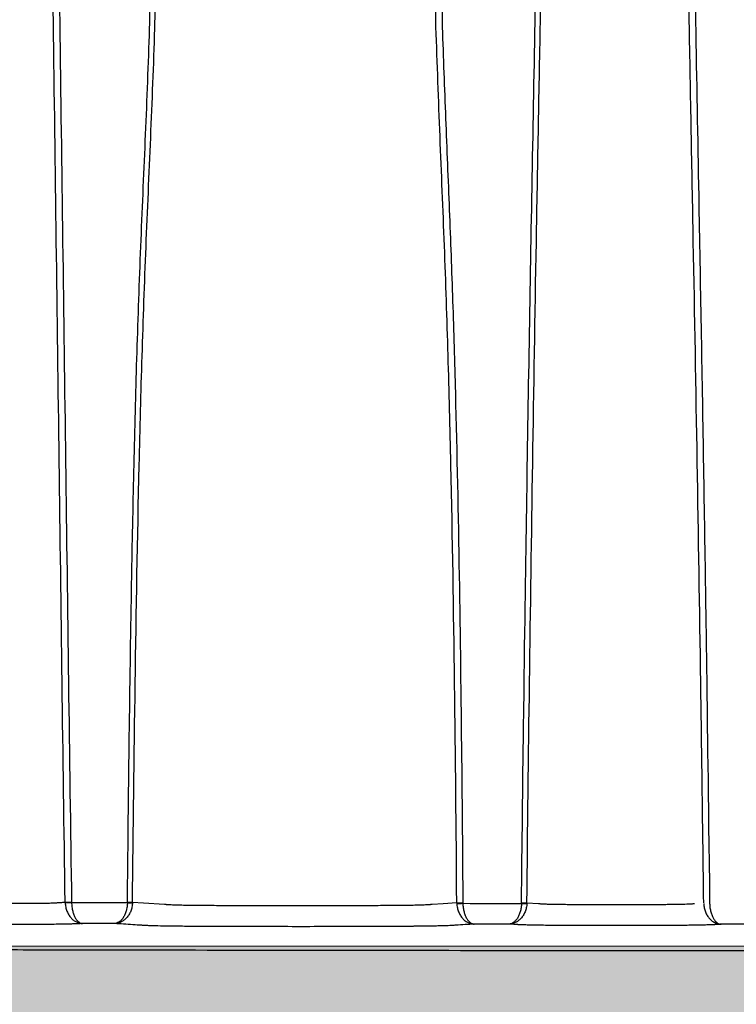
# Model space of a CAD drawing. Units: inches. Extents: x -109 to 811, y -536 to 36.
# Drawn here: x -8 to -2, y -28 to -18 of the extents above; entities that cross this region are included whole.
import ezdxf

# ---------------------------------------------------------------- set-up
doc = ezdxf.new("R2010")
doc.units = ezdxf.units.IN
doc.header["$MEASUREMENT"] = 0
doc.layers.add('0-BEDDING', color=7, linetype='Continuous', lineweight=5)
doc.layers.add('0-EARTH', color=36, linetype='Continuous')

msp = doc.modelspace()

# ---------------------------------------------------------------- hatches: boundary and pattern name
at = {"layer": '0-BEDDING'}
h = msp.add_hatch(dxfattribs=at)
h.set_pattern_fill('GRAVEL', color=256, scale=4)
h.set_pattern_definition([(228.01279, (482.3748, 82.56076), (-32, -36), [0.538144, -53.276352]), (184.96974, (482.0148, 82.16076), (48, 4), [0.923472, -91.4237]), (132.510447, (481.0948, 82.08076), (40, -44), [0.651152, -64.46413]), (267.27369, (479.5348, 81.08076), (4, 80), [0.840952, -83.254232]), (292.833654, (479.4948, 80.24076), (-20, 48), [0.82462, -81.637493]), (357.27369, (479.8148, 79.48076), (-80, 4), [0.840952, -83.254232]), (37.69424, (480.6548, 79.44076), (-52, -40), [1.112116, -110.099394]), (72.255328, (481.5348, 80.12076), (28, 88), [1.049952, -103.945286]), (121.429566, (481.8548, 81.12076), (-32, 52), [0.8438, -83.536292]), (175.23636, (481.4148, 81.84076), (44, -4), [0.963328, -47.20305]), (222.397438, (480.4548, 81.92076), (-48, -44), [1.245792, -123.3335]), (138.814075, (483.4948, 81.04076), (-28, 24), [0.425204, -42.09538]), (171.469234, (483.1748, 81.32076), (52, -8), [0.808948, -80.086046]), (225, (482.3748, 81.4408), (-4e-16, -4), [0.565684, -5.09117]), (203.19859, (482.0948, 81.92076), (20, 8), [0.304632, -30.15846]), (291.80141, (481.8148, 81.80076), (-4, 12), [0.430812, -21.109847]), (30.96376, (481.9748, 81.40076), (12, 8), [0.699716, -22.624092]), (161.56505, (482.5748, 81.7608), (8, -4), [0.505964, -12.143147]), (16.38954, (479.4948, 81.80076), (40, 12), [0.7088, -70.17138]), (70.346176, (480.1748, 82.00076), (-16, -44), [0.594644, -58.86963]), (293.19859, (482.5748, 82.56076), (-8, 20), [0.60926, -29.853832]), (343.61046, (482.8148, 82.00076), (-40, 12), [0.7088, -70.17138]), (339.443955, (479.4948, 79.32076), (-20, 8), [0.68352, -33.492495]), (294.77514, (480.1348, 79.08076), (-20, 44), [0.572712, -56.698572]), (66.80141, (482.6148, 78.56076), (8, 20), [0.60926, -29.853832]), (17.354025, (482.8548, 79.12076), (-52, -16), [0.670524, -66.381694]), (69.443955, (480.6548, 78.56076), (-8, -20), [0.34176, -33.834255]), (101.30993, (482.3748, 78.5608), (-4, 16), [0.20396, -20.192118]), (165.96376, (482.3348, 78.7608), (12, -4), [0.82462, -15.667803]), (186.009006, (481.5348, 78.96076), (40, 4), [0.7642, -75.655693]), (303.69007, (481.9748, 81.0408), (-4, 8), [0.576888, -13.845317]), (353.157227, (482.2948, 80.56076), (68, -8), [1.007176, -99.71025]), (60.945396, (483.2948, 80.44076), (-16, -28), [0.411824, -40.770697]), (90, (483.495, 80.8008), (-4, 4), [0.24, -3.76]), (120.256437, (481.4548, 79.08076), (16, -28), [0.555696, -55.01408]), (48.01279, (481.1748, 79.56076), (32, 36), [1.076288, -52.738208]), (0, (481.895, 80.3608), (4, 4), [1.04, -2.96]), (325.304846, (482.9348, 80.36076), (40, -28), [0.632456, -62.613097]), (254.0546, (483.4548, 80.00076), (-4, -16), [0.582408, -28.538032]), (207.645975, (483.2948, 79.44076), (-76, -40), [0.94826, -93.877897]), (175.42608, (482.4548, 79.00076), (-52, 4), [1.003196, -99.316294])])
edge = h.paths.add_edge_path()
edge.add_spline(control_points=[(28.2991, -33.0401), (28.135, -31.0401), (27.8269, -29.0401), (27.412, -27.0401)], knot_values=[72.291985, 72.291985, 72.291985, 72.291985, 78.463718, 78.463718, 78.463718, 78.463718], degree=3, periodic=0)
edge.add_line((27.412, -27.0401), (-94.5, -27.0401))
edge.add_line((-94.5, -27.0401), (-94.5, -33.0401))
edge.add_line((-94.5, -33.0401), (28.2991, -33.0401))
at = {"layer": '0-EARTH'}
h = msp.add_hatch(dxfattribs=at)
h.set_pattern_fill('EARTH', color=256, scale=10, angle=45)
h.set_pattern_definition([(45, (1041.5923, 78.5608), (2e-16, 3.535534), [2.5, -2.5]), (45, (1040.9294, 79.2237), (2e-16, 3.535534), [2.5, -2.5]), (45, (1040.2665, 79.8866), (2e-16, 3.535534), [2.5, -2.5]), (135, (1040.2665, 80.3285), (-3.535534, 4e-16), [2.5, -2.5]), (135, (1040.9294, 80.9914), (-3.535534, 4e-16), [2.5, -2.5]), (135, (1041.5923, 81.6544), (-3.535534, 4e-16), [2.5, -2.5])])
edge = h.paths.add_edge_path()
edge.add_line((-94.5, 8.685), (-94.5, 26.685))
edge.add_line((-94.5, 26.685), (-106.9744, 26.685))
edge.add_spline(control_points=[(-106.9744, 26.685), (-102.5774, 21.2851), (-95.3548, 11.166), (-106.8087, -6.7472), (-95.7915, -19.8186), (-104.2966, -37.6244), (-88.1618, -35.861), (-76.1619, -42.8359), (-50.7735, -36.4909), (-21.338, -45.0766), (7.034, -35.1865), (23.1842, -37.9224), (28.3526, -38.7096)], knot_values=[2.470359, 2.470359, 2.470359, 2.470359, 21.259616, 37.30058, 55.070975, 67.792447, 75.969532, 92.359248, 110.641, 149.380786, 181.689656, 197.157969, 197.157969, 197.157969, 197.157969], degree=3, periodic=0)
edge.add_spline(control_points=[(28.3526, -38.7096), (28.4055, -37.8866), (28.4691, -35.9967), (28.3866, -34.1069), (28.2991, -33.0401)], knot_values=[78.463718, 78.463718, 78.463718, 78.463718, 81.003519, 84.295515, 84.295515, 84.295515, 84.295515], degree=3, periodic=0)
edge.add_line((28.2991, -33.0401), (-94.5, -33.0401))
edge.add_line((-94.5, -33.0401), (-94.5, 8.685))

# ---------------------------------------------------------------- linework, layer by layer
at = {"color": 7, "linetype": 'Continuous', "lineweight": 25}
for p, q in [((-7.4484, -26.6317), (-7.3453, -26.6382)), ((-7.3453, -26.6382), (-7.1501, -26.6507)), ((-7.1501, -26.6507), (-7.1501, -26.6507)), ((-4.6669, -26.6507), (-4.5637, -26.6441)), ((-4.6669, -26.6507), (-4.6669, -26.6507)), ((-4.5637, -26.6441), (-4.4371, -26.636)), ((-3.7858, -26.6372), (-3.6781, -26.6439))]:
    msp.add_line(p, q, dxfattribs=at)
for centre, radius, start, end in [((-8.0397, -25.7692), 0.863, 267.73524, 271.68567), ((-8.0536, -25.8309), 0.8046, 268.56293, 272.79825), ((-7.4602, -25.8346), 0.8021, 267.45577, 270.83171), ((-7.482, -25.9101), 0.7223, 268.90959, 272.66188), ((-4.3959, -26.0152), 0.6222, 266.19987, 271.4015), ((-4.4161, -26.0535), 0.5898, 267.98078, 273.46088), ((-3.8028, -26.065), 0.579, 266.70867, 271.6657), ((-3.8227, -26.0865), 0.552, 268.62308, 273.83055)]:
    msp.add_arc(centre, radius, start, end, dxfattribs=at)
for points, knots in [([(-3.6604, -18.459), (-3.6559, -17.8702), (-3.6508, -17.2815), (-3.6399, -16.1043), (-3.6342, -15.5159), (-3.6226, -14.3396), (-3.6168, -13.7516), (-3.6053, -12.5767), (-3.5998, -11.9897), (-3.5893, -10.8173), (-3.5845, -10.2317), (-3.5781, -9.3546), (-3.5761, -9.0626), (-3.5725, -8.4795), (-3.5709, -8.1885), (-3.5668, -7.3169), (-3.5649, -6.738), (-3.564, -5.8742), (-3.5641, -5.587), (-3.5648, -5.1576), (-3.5651, -5.0146), (-3.566, -4.7297), (-3.5665, -4.5879), (-3.5672, -4.4466)], [0, 0, 0, 0, 0.125, 0.125, 0.25, 0.25, 0.375, 0.375, 0.5, 0.5, 0.625, 0.625, 0.6875, 0.6875, 0.75, 0.75, 0.875, 0.875, 0.9375, 0.9375, 0.96875, 0.96875, 1, 1, 1, 1]), ([(-2.2781, -18.4516), (-2.2827, -17.8621), (-2.2876, -17.2729), (-2.2974, -16.0949), (-2.3023, -15.5061), (-2.3122, -14.3291), (-2.3171, -13.7407), (-2.3266, -12.5653), (-2.3312, -11.9782), (-2.3397, -10.8053), (-2.3437, -10.2196), (-2.349, -9.3423), (-2.3507, -9.0502), (-2.3537, -8.4668), (-2.3551, -8.1756), (-2.3587, -7.3034), (-2.3604, -6.7239), (-2.3617, -5.8587), (-2.3619, -5.571), (-2.3617, -5.1406), (-2.3616, -4.9973), (-2.3613, -4.7116), (-2.361, -4.5692), (-2.3607, -4.4273)], [0, 0, 0, 0, 0.125, 0.125, 0.25, 0.25, 0.375, 0.375, 0.5, 0.5, 0.625, 0.625, 0.6875, 0.6875, 0.75, 0.75, 0.875, 0.875, 0.9375, 0.9375, 0.96875, 0.96875, 1, 1, 1, 1]), ([(-2.3036, -4.4385), (-2.3044, -4.7229), (-2.3048, -5.0088), (-2.3052, -5.5822), (-2.305, -5.8697), (-2.3039, -6.7342), (-2.3021, -7.3133), (-2.2985, -8.1848), (-2.2971, -8.4758), (-2.294, -9.0586), (-2.2923, -9.3506), (-2.2869, -10.2272), (-2.2828, -10.8124), (-2.274, -11.9844), (-2.2693, -12.571), (-2.2596, -13.7455), (-2.2545, -14.3334), (-2.2445, -15.5094), (-2.2394, -16.0978), (-2.2295, -17.2749), (-2.2247, -17.8636), (-2.2201, -18.4526)], [0, 0, 0, 0, 0.0625, 0.0625, 0.125, 0.125, 0.25, 0.25, 0.3125, 0.3125, 0.375, 0.375, 0.5, 0.5, 0.625, 0.625, 0.75, 0.75, 0.875, 0.875, 1, 1, 1, 1]), ([(-4.63, -18.5048), (-4.6332, -18.2204), (-4.6364, -17.9359), (-4.6435, -17.3671), (-4.6474, -17.0827), (-4.6606, -16.2297), (-4.6712, -15.6611), (-4.6938, -14.5244), (-4.7059, -13.9563), (-4.7306, -12.8208), (-4.7432, -12.2534), (-4.768, -11.1198), (-4.7802, -10.5537), (-4.7977, -9.7058), (-4.8034, -9.4235), (-4.8143, -8.8598), (-4.8195, -8.5784), (-4.8345, -7.7359), (-4.8434, -7.1764), (-4.8542, -6.3416), (-4.8575, -6.0641), (-4.8629, -5.5109), (-4.8651, -5.2352), (-4.8668, -4.9605)], [0, 0, 0, 0, 0.0625, 0.0625, 0.125, 0.125, 0.25, 0.25, 0.375, 0.375, 0.5, 0.5, 0.625, 0.625, 0.6875, 0.6875, 0.75, 0.75, 0.875, 0.875, 0.9375, 0.9375, 1, 1, 1, 1]), ([(-7.2892, -18.521), (-7.2863, -18.2379), (-7.2834, -17.9548), (-7.2768, -17.3887), (-7.2731, -17.1057), (-7.2606, -16.2567), (-7.2504, -15.6909), (-7.2284, -14.5596), (-7.2164, -13.9942), (-7.1921, -12.8643), (-7.1797, -12.2998), (-7.1552, -11.172), (-7.1432, -10.6086), (-7.1261, -9.7649), (-7.1205, -9.4838), (-7.1099, -8.9227), (-7.1048, -8.6427), (-7.0905, -7.8042), (-7.082, -7.2475), (-7.0721, -6.417), (-7.0693, -6.1409), (-7.0647, -5.5907), (-7.063, -5.3166), (-7.062, -5.0436)], [0, 0, 0, 0, 0.0625, 0.0625, 0.125, 0.125, 0.25, 0.25, 0.375, 0.375, 0.5, 0.5, 0.625, 0.625, 0.6875, 0.6875, 0.75, 0.75, 0.875, 0.875, 0.9375, 0.9375, 1, 1, 1, 1]), ([(-7.2404, -18.52), (-7.2376, -18.2366), (-7.2347, -17.9533), (-7.2282, -17.3867), (-7.2246, -17.1034), (-7.2124, -16.2537), (-7.2024, -15.6874), (-7.1807, -14.5552), (-7.169, -13.9893), (-7.1451, -12.8584), (-7.1329, -12.2934), (-7.1089, -11.1646), (-7.097, -10.6008), (-7.0801, -9.7563), (-7.0746, -9.475), (-7.0641, -8.9135), (-7.0591, -8.6332), (-7.0448, -7.7942), (-7.0364, -7.2371), (-7.0264, -6.4062), (-7.0235, -6.1301), (-7.0188, -5.5797), (-7.017, -5.3055), (-7.0159, -5.0324)], [0, 0, 0, 0, 0.0625, 0.0625, 0.125, 0.125, 0.25, 0.25, 0.375, 0.375, 0.5, 0.5, 0.625, 0.625, 0.6875, 0.6875, 0.75, 0.75, 0.875, 0.875, 0.9375, 0.9375, 1, 1, 1, 1]), ([(-3.7091, -18.4602), (-3.7004, -17.3451), (-3.6899, -16.2305), (-3.6738, -14.5597), (-3.6683, -14.0029), (-3.6577, -12.8902), (-3.6524, -12.3343), (-3.6426, -11.2237), (-3.6379, -10.6689), (-3.6316, -9.8379), (-3.6296, -9.561), (-3.6258, -9.008), (-3.6241, -8.7318), (-3.6195, -7.9048), (-3.6171, -7.3552), (-3.6149, -6.5343), (-3.6144, -6.2613), (-3.614, -5.7166), (-3.6141, -5.445), (-3.6145, -5.1743)], [0, 0, 0, 0, 0.25, 0.25, 0.375, 0.375, 0.5, 0.5, 0.625, 0.625, 0.6875, 0.6875, 0.75, 0.75, 0.875, 0.875, 0.9375, 0.9375, 1, 1, 1, 1]), ([(-8.1835, -18.4526), (-8.189, -17.4478), (-8.1955, -16.4434), (-8.2098, -14.4362), (-8.2175, -13.4332), (-8.2289, -11.9315), (-8.2327, -11.4314), (-8.2401, -10.4323), (-8.2438, -9.9332), (-8.2508, -8.9374), (-8.2542, -8.4407), (-8.2604, -7.4503), (-8.2634, -6.9566), (-8.266, -6.4651)], [0, 0, 0, 0, 0.25, 0.25, 0.5, 0.5, 0.625, 0.625, 0.75, 0.75, 0.875, 0.875, 1, 1, 1, 1]), ([(-8.2044, -6.4738), (-8.2018, -6.965), (-8.1988, -7.4586), (-8.1941, -8.2015), (-8.1925, -8.4496), (-8.1891, -8.9463), (-8.1874, -9.1949), (-8.1823, -9.9412), (-8.1787, -10.4396), (-8.1715, -11.4377), (-8.1678, -11.9374), (-8.1605, -12.9379), (-8.1568, -13.4387), (-8.1496, -14.4408), (-8.1461, -14.9421), (-8.136, -16.4465), (-8.1299, -17.4502), (-8.1246, -18.4543)], [0, 0, 0, 0, 0.125, 0.125, 0.1875, 0.1875, 0.25, 0.25, 0.375, 0.375, 0.5, 0.5, 0.625, 0.625, 0.75, 0.75, 1, 1, 1, 1]), ([(-4.7393, -9.7321), (-4.7246, -10.4597), (-4.7086, -11.1888), (-4.6764, -12.6492), (-4.66, -13.3803), (-4.6288, -14.8435), (-4.6139, -15.5756), (-4.5951, -16.674), (-4.5895, -17.0403), (-4.5798, -17.7728), (-4.5757, -18.1392), (-4.5717, -18.5055)], [0, 0, 0, 0, 0.25, 0.25, 0.5, 0.5, 0.75, 0.75, 0.875, 0.875, 1, 1, 1, 1]), ([(-8.0738, -26.6316), (-8.084, -25.9497), (-8.0931, -25.2679), (-8.1111, -23.9043), (-8.12, -23.2226), (-8.1378, -21.8593), (-8.1468, -21.1777), (-8.1649, -19.8149), (-8.1741, -19.1336), (-8.1835, -18.4526)], [0, 0, 0, 0, 0.25, 0.25, 0.5, 0.5, 0.75, 0.75, 1, 1, 1, 1]), ([(-8.1246, -18.4543), (-8.1153, -19.1353), (-8.1062, -19.8164), (-8.0881, -21.179), (-8.0791, -21.8605), (-8.0611, -23.2235), (-8.0521, -23.9051), (-8.0339, -25.2684), (-8.0246, -25.9502), (-8.0143, -26.6319)], [0, 0, 0, 0, 0.25, 0.25, 0.5, 0.5, 0.75, 0.75, 1, 1, 1, 1]), ([(-3.8169, -25.0123), (-3.8046, -24.0952), (-3.7971, -23.5828), (-3.7814, -22.5581), (-3.7732, -22.0458), (-3.756, -21.0212), (-3.7471, -20.5089), (-3.7286, -19.4845), (-3.719, -18.9723), (-3.7091, -18.4602)], [0, 0, 0, 0, 0.25, 0.25, 0.5, 0.5, 0.75, 0.75, 1, 1, 1, 1]), ([(-3.7858, -26.6372), (-3.7787, -25.9557), (-3.7704, -25.2741), (-3.7522, -23.9109), (-3.7422, -23.2293), (-3.721, -21.8661), (-3.7097, -21.1846), (-3.6919, -20.1624), (-3.6858, -19.8217), (-3.6733, -19.1403), (-3.6669, -18.7997), (-3.6604, -18.459)], [0, 0, 0, 0, 0.25, 0.25, 0.5, 0.5, 0.75, 0.75, 0.875, 0.875, 1, 1, 1, 1]), ([(-2.1441, -26.6386), (-2.148, -26.2974), (-2.1524, -25.9563), (-2.1615, -25.274), (-2.1663, -24.9328), (-2.1813, -23.9093), (-2.1921, -23.227), (-2.2151, -21.8623), (-2.2275, -21.18), (-2.2465, -20.1567), (-2.2529, -19.8156), (-2.2655, -19.1335), (-2.2718, -18.7925), (-2.2781, -18.4516)], [0, 0, 0, 0, 0.125, 0.125, 0.25, 0.25, 0.5, 0.5, 0.75, 0.75, 0.875, 0.875, 1, 1, 1, 1]), ([(-7.4484, -26.6317), (-7.4413, -25.9553), (-7.4333, -25.2789), (-7.4135, -23.9263), (-7.4019, -23.2501), (-7.3783, -22.236), (-7.3694, -21.898), (-7.3484, -21.2221), (-7.3363, -20.8842), (-7.309, -20.2086), (-7.2939, -19.8709), (-7.2725, -19.3643), (-7.2655, -19.1954), (-7.2525, -18.8577), (-7.2464, -18.6888), (-7.2404, -18.52)], [0, 0, 0, 0, 0.25, 0.25, 0.5, 0.5, 0.625, 0.625, 0.75, 0.75, 0.875, 0.875, 0.9375, 0.9375, 1, 1, 1, 1]), ([(-7.4313, -22.4447), (-7.4235, -22.1175), (-7.4147, -21.7904), (-7.3939, -21.1363), (-7.382, -20.8092), (-7.3554, -20.1554), (-7.3408, -19.8285), (-7.3201, -19.3382), (-7.3135, -19.1748), (-7.3009, -18.8479), (-7.295, -18.6844), (-7.2892, -18.521)], [0, 0, 0, 0, 0.25, 0.25, 0.5, 0.5, 0.75, 0.75, 0.875, 0.875, 1, 1, 1, 1]), ([(-4.4371, -26.636), (-4.4419, -25.9582), (-4.4484, -25.2803), (-4.4658, -23.9245), (-4.4766, -23.2466), (-4.4989, -22.23), (-4.5074, -21.8912), (-4.5272, -21.2137), (-4.5387, -20.875), (-4.5645, -20.1977), (-4.5788, -19.8592), (-4.5992, -19.3513), (-4.6059, -19.182), (-4.6183, -18.8434), (-4.6242, -18.6741), (-4.63, -18.5048)], [0, 0, 0, 0, 0.25, 0.25, 0.5, 0.5, 0.625, 0.625, 0.75, 0.75, 0.875, 0.875, 0.9375, 0.9375, 1, 1, 1, 1]), ([(-4.5717, -18.5055), (-4.5621, -18.7884), (-4.552, -19.0712), (-4.5299, -19.6369), (-4.5181, -19.9197), (-4.4956, -20.4854), (-4.4849, -20.7683), (-4.466, -21.3341), (-4.4577, -21.6171), (-4.4354, -22.4661), (-4.4242, -23.0323), (-4.4057, -24.1648), (-4.3984, -24.7311), (-4.3924, -25.2973)], [0, 0, 0, 0, 0.125, 0.125, 0.25, 0.25, 0.375, 0.375, 0.5, 0.5, 0.75, 0.75, 1, 1, 1, 1]), ([(-2.1904, -20.0753), (-2.183, -20.4819), (-2.1756, -20.8885), (-2.1613, -21.7017), (-2.1543, -22.1083), (-2.1408, -22.9216), (-2.1343, -23.3283), (-2.1219, -24.1416), (-2.1159, -24.5482), (-2.0888, -26.6429)], [0, 0, 0, 0, 0.25, 0.25, 0.5, 0.5, 0.75, 0.75, 1, 1, 1, 1]), ([(-7.4957, -26.6323), (-7.491, -26.1758), (-7.4859, -25.7193), (-7.4743, -24.8063), (-7.4678, -24.3498), (-7.4602, -23.8934)], [0, 0, 0, 0, 0.5, 0.5, 1, 1, 1, 1]), ([(-9.7146, -26.6277), (-9.6881, -26.6293), (-9.6483, -26.6318), (-9.6053, -26.6344), (-9.5887, -26.6354), (-9.5837, -26.6357), (-9.582, -26.6359), (-9.5782, -26.6362), (-9.5762, -26.6364), (-9.5653, -26.6371), (-9.5545, -26.6377), (-9.5348, -26.6385), (-9.5277, -26.6387), (-9.5126, -26.6392), (-9.5046, -26.6394), (-9.4793, -26.64), (-9.4607, -26.6404), (-9.4199, -26.641), (-9.3982, -26.6412), (-9.364, -26.6414), (-9.3523, -26.6415), (-9.3283, -26.6416), (-9.316, -26.6416), (-9.291, -26.6417), (-9.2783, -26.6417), (-9.2528, -26.6416), (-9.2399, -26.6415), (-9.2009, -26.6416), (-9.1748, -26.6417), (-9.0962, -26.6418), (-9.0439, -26.6419), (-8.8868, -26.642), (-8.782, -26.642), (-8.6247, -26.6418), (-8.5722, -26.6417), (-8.5071, -26.6416), (-8.4941, -26.6415), (-8.4683, -26.6416), (-8.4555, -26.6416), (-8.4176, -26.6417), (-8.3926, -26.6416), (-8.3455, -26.6414), (-8.3233, -26.6412), (-8.2918, -26.6408), (-8.2817, -26.6406), (-8.262, -26.6403), (-8.2524, -26.6401), (-8.2254, -26.6395), (-8.2094, -26.6391), (-8.1881, -26.6384), (-8.1815, -26.6381), (-8.1692, -26.6376), (-8.1636, -26.6373), (-8.1536, -26.6367), (-8.1492, -26.6364), (-8.1433, -26.6359), (-8.1416, -26.6357), (-8.1382, -26.6355), (-8.1297, -26.635), (-8.1077, -26.6336), (-8.0874, -26.6324), (-8.0738, -26.6316)], [0, 0, 0, 0, 0.125, 0.1875, 0.203125, 0.203125, 0.210937, 0.210937, 0.21875, 0.21875, 0.25, 0.25, 0.265625, 0.265625, 0.28125, 0.28125, 0.3125, 0.3125, 0.34375, 0.34375, 0.359375, 0.359375, 0.375, 0.375, 0.390625, 0.390625, 0.40625, 0.40625, 0.4375, 0.4375, 0.5, 0.5, 0.625, 0.625, 0.6875, 0.6875, 0.703125, 0.703125, 0.71875, 0.71875, 0.75, 0.75, 0.78125, 0.78125, 0.796875, 0.796875, 0.8125, 0.8125, 0.84375, 0.84375, 0.859375, 0.859375, 0.875, 0.875, 0.890625, 0.890625, 0.898437, 0.898437, 0.90625, 0.9375, 1, 1, 1, 1]), ([(-8.0737, -26.6352), (-8.0732, -26.6493), (-8.0716, -26.663), (-8.0674, -26.683), (-8.0657, -26.6897), (-8.0619, -26.7025), (-8.0598, -26.7088), (-8.0526, -26.727), (-8.0469, -26.7384), (-8.0341, -26.7593), (-8.0271, -26.7687), (-8.0119, -26.7856), (-8.0037, -26.7932), (-7.9868, -26.8059), (-7.9781, -26.8113), (-7.9601, -26.8199), (-7.9508, -26.8233), (-7.9366, -26.8267), (-7.9319, -26.8276), (-7.9223, -26.8288), (-7.9175, -26.8292), (-7.9128, -26.8293)], [0, 0, 0, 0, 0.125, 0.125, 0.1875, 0.1875, 0.25, 0.25, 0.375, 0.375, 0.5, 0.5, 0.625, 0.625, 0.75, 0.75, 0.875, 0.875, 0.9375, 0.9375, 1, 1, 1, 1]), ([(-8.0143, -26.6345), (-8.014, -26.6486), (-8.0129, -26.6623), (-8.0103, -26.6823), (-8.0092, -26.689), (-8.0068, -26.7019), (-8.0055, -26.7081), (-8.001, -26.7263), (-7.9974, -26.7378), (-7.9893, -26.7587), (-7.9849, -26.7682), (-7.9753, -26.7852), (-7.9702, -26.7928), (-7.9595, -26.8056), (-7.954, -26.811), (-7.9427, -26.8197), (-7.9368, -26.8231), (-7.9278, -26.8266), (-7.9248, -26.8275), (-7.9188, -26.8288), (-7.9158, -26.8292), (-7.9128, -26.8293)], [0, 0, 0, 0, 0.125, 0.125, 0.1875, 0.1875, 0.25, 0.25, 0.375, 0.375, 0.5, 0.5, 0.625, 0.625, 0.75, 0.75, 0.875, 0.875, 0.9375, 0.9375, 1, 1, 1, 1]), ([(-7.4958, -26.6359), (-7.4962, -26.6495), (-7.4974, -26.6627), (-7.5013, -26.6887), (-7.5041, -26.7014), (-7.5109, -26.7253), (-7.515, -26.7366), (-7.5243, -26.7576), (-7.5295, -26.7671), (-7.5407, -26.7844), (-7.5468, -26.7922), (-7.5595, -26.8054), (-7.5661, -26.811), (-7.5799, -26.8201), (-7.587, -26.8236), (-7.5977, -26.8272), (-7.6014, -26.8281), (-7.6087, -26.8294), (-7.6123, -26.8298), (-7.616, -26.8299)], [0, 0, 0, 0, 0.125, 0.125, 0.25, 0.25, 0.375, 0.375, 0.5, 0.5, 0.625, 0.625, 0.75, 0.75, 0.875, 0.875, 0.9375, 0.9375, 1, 1, 1, 1]), ([(-7.4486, -26.6366), (-7.4491, -26.6502), (-7.4507, -26.6634), (-7.4562, -26.6893), (-7.4601, -26.7021), (-7.4696, -26.7259), (-7.4753, -26.7372), (-7.4883, -26.7582), (-7.4955, -26.7677), (-7.5112, -26.7849), (-7.5197, -26.7926), (-7.5374, -26.8057), (-7.5466, -26.8113), (-7.5657, -26.8203), (-7.5756, -26.8237), (-7.5906, -26.8273), (-7.5957, -26.8282), (-7.6058, -26.8294), (-7.6109, -26.8298), (-7.616, -26.8299)], [0, 0, 0, 0, 0.125, 0.125, 0.25, 0.25, 0.375, 0.375, 0.5, 0.5, 0.625, 0.625, 0.75, 0.75, 0.875, 0.875, 0.9375, 0.9375, 1, 1, 1, 1]), ([(-7.1501, -26.6507), (-7.1492, -26.6508), (-7.1481, -26.6509), (-7.146, -26.6511), (-7.1428, -26.6514), (-7.1392, -26.6516), (-7.1317, -26.6522), (-7.1261, -26.6526), (-7.1078, -26.6537), (-7.0935, -26.6544), (-7.0687, -26.6554), (-7.0599, -26.6557), (-7.0415, -26.6563), (-7.0319, -26.6566), (-7.0018, -26.6574), (-6.98, -26.6579), (-6.9447, -26.6586), (-6.9324, -26.6588), (-6.9074, -26.6592), (-6.8947, -26.6594), (-6.8556, -26.6598), (-6.8285, -26.6601), (-6.7862, -26.6604), (-6.7718, -26.6605), (-6.7499, -26.6606), (-6.7426, -26.6606), (-6.728, -26.6606), (-6.7206, -26.6606), (-6.6839, -26.6608), (-6.5366, -26.6614), (-6.388, -26.6618), (-6.2083, -26.6621), (-6.1482, -26.6622), (-6.0277, -26.6623), (-5.9675, -26.6623), (-5.7869, -26.6623), (-5.6666, -26.6622), (-5.4264, -26.6618), (-5.3073, -26.6615), (-5.1596, -26.6609), (-5.1301, -26.6608), (-5.0933, -26.6606), (-5.0859, -26.6606), (-5.0713, -26.6606), (-5.064, -26.6605), (-5.0424, -26.6605), (-5.0282, -26.6604), (-4.9864, -26.6601), (-4.9595, -26.6598), (-4.9205, -26.6593), (-4.9078, -26.6592), (-4.8829, -26.6588), (-4.8709, -26.6586), (-4.836, -26.6579), (-4.8144, -26.6574), (-4.7744, -26.6563), (-4.7558, -26.6557), (-4.7233, -26.6544), (-4.709, -26.6537), (-4.6908, -26.6526), (-4.6853, -26.6522), (-4.6777, -26.6516), (-4.6754, -26.6515), (-4.6709, -26.6511), (-4.6688, -26.6509), (-4.6669, -26.6507)], [0, 0, 0, 0, 0.003906, 0.003906, 0.007813, 0.015625, 0.015625, 0.03125, 0.03125, 0.0625, 0.0625, 0.078125, 0.078125, 0.09375, 0.09375, 0.125, 0.125, 0.140625, 0.140625, 0.15625, 0.15625, 0.1875, 0.1875, 0.203125, 0.203125, 0.210938, 0.210938, 0.21875, 0.21875, 0.25, 0.375, 0.375, 0.4375, 0.4375, 0.5, 0.5, 0.625, 0.625, 0.75, 0.75, 0.78125, 0.78125, 0.789062, 0.789062, 0.796875, 0.796875, 0.8125, 0.8125, 0.84375, 0.84375, 0.859375, 0.859375, 0.875, 0.875, 0.90625, 0.90625, 0.9375, 0.9375, 0.96875, 0.96875, 0.984375, 0.984375, 0.992187, 0.992187, 1, 1, 1, 1]), ([(-4.4369, -26.6429), (-4.4363, -26.6568), (-4.4345, -26.6702), (-4.4288, -26.6965), (-4.4249, -26.7094), (-4.4177, -26.7273), (-4.415, -26.7331), (-4.4094, -26.7443), (-4.4063, -26.7497), (-4.3966, -26.7652), (-4.3896, -26.7745), (-4.3743, -26.7913), (-4.3661, -26.7988), (-4.349, -26.8115), (-4.3403, -26.8168), (-4.3222, -26.8254), (-4.3129, -26.8287), (-4.2986, -26.8321), (-4.2938, -26.833), (-4.2841, -26.8342), (-4.2793, -26.8346), (-4.2745, -26.8347)], [0, 0, 0, 0, 0.125, 0.125, 0.25, 0.25, 0.3125, 0.3125, 0.375, 0.375, 0.5, 0.5, 0.625, 0.625, 0.75, 0.75, 0.875, 0.875, 0.9375, 0.9375, 1, 1, 1, 1]), ([(-4.3805, -26.6422), (-4.3801, -26.6561), (-4.379, -26.6695), (-4.3753, -26.6959), (-4.3727, -26.7087), (-4.368, -26.7266), (-4.3663, -26.7324), (-4.3626, -26.7437), (-4.3606, -26.7491), (-4.3543, -26.7647), (-4.3496, -26.774), (-4.3397, -26.7908), (-4.3343, -26.7984), (-4.3232, -26.8112), (-4.3174, -26.8165), (-4.3056, -26.8252), (-4.2996, -26.8285), (-4.2902, -26.832), (-4.2871, -26.8329), (-4.2808, -26.8342), (-4.2776, -26.8346), (-4.2745, -26.8347)], [0, 0, 0, 0, 0.125, 0.125, 0.25, 0.25, 0.3125, 0.3125, 0.375, 0.375, 0.5, 0.5, 0.625, 0.625, 0.75, 0.75, 0.875, 0.875, 0.9375, 0.9375, 1, 1, 1, 1]), ([(-3.8361, -26.643), (-3.8365, -26.6566), (-3.8377, -26.6698), (-3.8417, -26.6957), (-3.8444, -26.7083), (-3.8511, -26.732), (-3.8551, -26.7432), (-3.8642, -26.764), (-3.8692, -26.7734), (-3.88, -26.7904), (-3.8859, -26.798), (-3.898, -26.811), (-3.9044, -26.8164), (-3.9175, -26.8254), (-3.9243, -26.8288), (-3.9346, -26.8323), (-3.938, -26.8332), (-3.945, -26.8345), (-3.9485, -26.8349), (-3.9519, -26.835)], [0, 0, 0, 0, 0.125, 0.125, 0.25, 0.25, 0.375, 0.375, 0.5, 0.5, 0.625, 0.625, 0.75, 0.75, 0.875, 0.875, 0.9375, 0.9375, 1, 1, 1, 1]), ([(-3.786, -26.6437), (-3.7866, -26.6573), (-3.7884, -26.6705), (-3.794, -26.6963), (-3.798, -26.709), (-3.8076, -26.7326), (-3.8133, -26.7438), (-3.8263, -26.7645), (-3.8334, -26.7739), (-3.8489, -26.7908), (-3.8574, -26.7984), (-3.8748, -26.8113), (-3.8838, -26.8167), (-3.9027, -26.8256), (-3.9124, -26.829), (-3.9271, -26.8324), (-3.932, -26.8333), (-3.942, -26.8346), (-3.947, -26.8349), (-3.9519, -26.835)], [0, 0, 0, 0, 0.125, 0.125, 0.25, 0.25, 0.375, 0.375, 0.5, 0.5, 0.625, 0.625, 0.75, 0.75, 0.875, 0.875, 0.9375, 0.9375, 1, 1, 1, 1]), ([(-3.6781, -26.6439), (-3.6769, -26.6441), (-3.6756, -26.6442), (-3.673, -26.6445), (-3.6688, -26.6448), (-3.664, -26.6452), (-3.6537, -26.646), (-3.6457, -26.6464), (-3.6277, -26.6473), (-3.6177, -26.6478), (-3.596, -26.6486), (-3.5843, -26.6489), (-3.5591, -26.6496), (-3.5457, -26.6499), (-3.5171, -26.6505), (-3.5022, -26.6507), (-3.4713, -26.6511), (-3.4552, -26.6513), (-3.422, -26.6516), (-3.4047, -26.6517), (-3.3698, -26.6518), (-3.3521, -26.6518), (-3.3253, -26.6518), (-3.3163, -26.6518), (-3.2984, -26.6519), (-3.2894, -26.6519), (-3.2444, -26.652), (-3.2083, -26.6521), (-3.1358, -26.6522), (-3.0993, -26.6523), (-3.0265, -26.6523), (-2.9901, -26.6523), (-2.8809, -26.6523), (-2.8083, -26.6523), (-2.6994, -26.6521), (-2.6631, -26.652), (-2.6181, -26.6519), (-2.6091, -26.6519), (-2.5911, -26.6518), (-2.5821, -26.6518), (-2.5554, -26.6518), (-2.5378, -26.6518), (-2.503, -26.6517), (-2.4858, -26.6516), (-2.4526, -26.6513), (-2.4366, -26.6511), (-2.4058, -26.6507), (-2.391, -26.6505), (-2.3627, -26.6499), (-2.3491, -26.6496), (-2.3114, -26.6486), (-2.2899, -26.6478), (-2.2629, -26.6464), (-2.2549, -26.646), (-2.2446, -26.6452), (-2.2414, -26.645), (-2.2355, -26.6445), (-2.2329, -26.6442), (-2.2305, -26.6439)], [0, 0, 0, 0, 0.007812, 0.007812, 0.015625, 0.03125, 0.03125, 0.0625, 0.0625, 0.09375, 0.09375, 0.125, 0.125, 0.15625, 0.15625, 0.1875, 0.1875, 0.21875, 0.21875, 0.25, 0.25, 0.28125, 0.28125, 0.296875, 0.296875, 0.3125, 0.3125, 0.375, 0.375, 0.4375, 0.4375, 0.5, 0.5, 0.625, 0.625, 0.6875, 0.6875, 0.703125, 0.703125, 0.71875, 0.71875, 0.75, 0.75, 0.78125, 0.78125, 0.8125, 0.8125, 0.84375, 0.84375, 0.875, 0.875, 0.9375, 0.9375, 0.96875, 0.96875, 0.984375, 0.984375, 1, 1, 1, 1]), ([(-2.1439, -26.6436), (-2.1433, -26.6575), (-2.1416, -26.671), (-2.1361, -26.6973), (-2.1321, -26.7102), (-2.1249, -26.7282), (-2.1223, -26.734), (-2.1167, -26.7453), (-2.1136, -26.7508), (-2.1039, -26.7664), (-2.0968, -26.7758), (-2.0815, -26.7927), (-2.0731, -26.8003), (-2.056, -26.8131), (-2.0471, -26.8185), (-2.0288, -26.8272), (-2.0194, -26.8305), (-2.0049, -26.834), (-2.0001, -26.8349), (-1.9904, -26.8361), (-1.9854, -26.8365), (-1.9806, -26.8365)], [0, 0, 0, 0, 0.125, 0.125, 0.25, 0.25, 0.3125, 0.3125, 0.375, 0.375, 0.5, 0.5, 0.625, 0.625, 0.75, 0.75, 0.875, 0.875, 0.9375, 0.9375, 1, 1, 1, 1]), ([(-2.0888, -26.6429), (-2.0885, -26.6568), (-2.0873, -26.6703), (-2.0836, -26.6967), (-2.081, -26.7096), (-2.0763, -26.7276), (-2.0745, -26.7334), (-2.0708, -26.7447), (-2.0687, -26.7502), (-2.0623, -26.7659), (-2.0576, -26.7753), (-2.0475, -26.7923), (-2.0419, -26.7999), (-2.0306, -26.8128), (-2.0247, -26.8182), (-2.0126, -26.827), (-2.0063, -26.8304), (-1.9967, -26.8339), (-1.9935, -26.8348), (-1.9871, -26.8361), (-1.9838, -26.8364), (-1.9806, -26.8365)], [0, 0, 0, 0, 0.125, 0.125, 0.25, 0.25, 0.3125, 0.3125, 0.375, 0.375, 0.5, 0.5, 0.625, 0.625, 0.75, 0.75, 0.875, 0.875, 0.9375, 0.9375, 1, 1, 1, 1]), ([(-7.9128, -26.8293), (-7.9204, -26.8298), (-7.9317, -26.8305), (-7.9431, -26.8313), (-7.9507, -26.8318), (-7.9549, -26.832), (-7.9691, -26.8327), (-7.9805, -26.8332), (-8.0072, -26.8342), (-8.0222, -26.8346), (-8.0555, -26.8354), (-8.0737, -26.8358), (-8.1036, -26.8364), (-8.114, -26.8366), (-8.1355, -26.837), (-8.1465, -26.8371), (-8.2031, -26.838), (-8.2528, -26.8385), (-8.3203, -26.839), (-8.3342, -26.8391), (-8.362, -26.8393), (-8.3901, -26.8395), (-8.4186, -26.8396), (-8.4473, -26.8397), (-8.4618, -26.8397), (-8.5345, -26.8399), (-8.5932, -26.8401), (-8.7691, -26.8404), (-8.8863, -26.8404), (-9.062, -26.8402), (-9.1206, -26.8401), (-9.1937, -26.8399), (-9.2084, -26.8399), (-9.2375, -26.8398), (-9.2521, -26.8398), (-9.2956, -26.8396), (-9.3242, -26.8395), (-9.3664, -26.8393), (-9.3804, -26.8392), (-9.4079, -26.839), (-9.4214, -26.8389), (-9.4611, -26.8386), (-9.4866, -26.8383), (-9.5233, -26.8379), (-9.5353, -26.8377), (-9.5588, -26.8374), (-9.5703, -26.8373), (-9.6036, -26.8367), (-9.6243, -26.8364), (-9.6625, -26.8356), (-9.6802, -26.8352), (-9.7043, -26.8345), (-9.7119, -26.8343), (-9.7262, -26.8339), (-9.7329, -26.8336), (-9.7515, -26.833), (-9.762, -26.8325), (-9.775, -26.8318), (-9.7787, -26.8315), (-9.7862, -26.831), (-9.8199, -26.8288), (-9.8536, -26.8266), (-9.8836, -26.8246)], [0, 0, 0, 0, 0.03125, 0.046875, 0.046875, 0.0625, 0.0625, 0.09375, 0.09375, 0.125, 0.125, 0.15625, 0.15625, 0.171875, 0.171875, 0.1875, 0.1875, 0.25, 0.25, 0.265625, 0.265625, 0.28125, 0.296875, 0.296875, 0.3125, 0.3125, 0.375, 0.375, 0.5, 0.5, 0.5625, 0.5625, 0.578125, 0.578125, 0.59375, 0.59375, 0.625, 0.625, 0.640625, 0.640625, 0.65625, 0.65625, 0.6875, 0.6875, 0.703125, 0.703125, 0.71875, 0.71875, 0.75, 0.75, 0.78125, 0.78125, 0.796875, 0.796875, 0.8125, 0.8125, 0.84375, 0.84375, 0.859375, 0.859375, 0.875, 1, 1, 1, 1]), ([(-7.616, -26.8299), (-7.6693, -26.8298), (-7.7226, -26.8297), (-7.7759, -26.8295), (-7.8215, -26.8295), (-7.8672, -26.8294), (-7.9128, -26.8293)], [0, 0, 0, 0, 0.00408713, 0.00408713, 0.00408713, 0.007586276, 0.007586276, 0.007586276, 0.007586276]), ([(-4.2745, -26.8347), (-4.3309, -26.8383), (-4.3944, -26.8425), (-4.4578, -26.8466), (-4.4684, -26.8473), (-4.4719, -26.8476), (-4.4792, -26.848), (-4.4832, -26.8483), (-4.5049, -26.8494), (-4.5274, -26.8502), (-4.5687, -26.8515), (-4.5837, -26.8519), (-4.6163, -26.8526), (-4.6338, -26.853), (-4.6888, -26.854), (-4.7294, -26.8546), (-4.7851, -26.8553), (-4.7966, -26.8555), (-4.8197, -26.8557), (-4.8314, -26.8558), (-4.8669, -26.8562), (-4.8911, -26.8564), (-4.9408, -26.8568), (-4.9662, -26.8569), (-5.0052, -26.8571), (-5.0183, -26.8572), (-5.0449, -26.8573), (-5.0582, -26.8574), (-5.1783, -26.8578), (-5.2857, -26.8582), (-5.5021, -26.8587), (-5.6112, -26.8588), (-5.8291, -26.859), (-5.9381, -26.859), (-6.1018, -26.8589), (-6.1564, -26.8589), (-6.2653, -26.8587), (-6.3195, -26.8586), (-6.4817, -26.8583), (-6.5892, -26.858), (-6.7093, -26.8575), (-6.7226, -26.8575), (-6.7493, -26.8574), (-6.7626, -26.8573), (-6.8025, -26.8572), (-6.829, -26.857), (-6.9064, -26.8566), (-6.9554, -26.8562), (-7.0134, -26.8555), (-7.0248, -26.8554), (-7.0474, -26.8551), (-7.0585, -26.855), (-7.0911, -26.8546), (-7.1117, -26.8543), (-7.1706, -26.8533), (-7.2057, -26.8526), (-7.252, -26.8514), (-7.2661, -26.851), (-7.2917, -26.8501), (-7.3146, -26.8493), (-7.3323, -26.8484), (-7.3436, -26.8477), (-7.347, -26.8474), (-7.3541, -26.847), (-7.3859, -26.8449), (-7.4744, -26.8391), (-7.5593, -26.8336), (-7.616, -26.8299)], [0, 0, 0, 0, 0.125, 0.140625, 0.140625, 0.148437, 0.148437, 0.15625, 0.15625, 0.1875, 0.1875, 0.203125, 0.203125, 0.21875, 0.21875, 0.25, 0.25, 0.257812, 0.257812, 0.265625, 0.265625, 0.28125, 0.28125, 0.296875, 0.296875, 0.304687, 0.304687, 0.3125, 0.3125, 0.375, 0.375, 0.4375, 0.4375, 0.5, 0.5, 0.53125, 0.53125, 0.5625, 0.5625, 0.625, 0.625, 0.632812, 0.632812, 0.640625, 0.640625, 0.65625, 0.65625, 0.6875, 0.6875, 0.695312, 0.695312, 0.703125, 0.703125, 0.71875, 0.71875, 0.75, 0.75, 0.765625, 0.765625, 0.78125, 0.796875, 0.796875, 0.804688, 0.804688, 0.8125, 0.875, 1, 1, 1, 1]), ([(-3.9519, -26.835), (-4.0078, -26.8349), (-4.0637, -26.8349), (-4.1196, -26.8348), (-4.1712, -26.8348), (-4.2228, -26.8347), (-4.2745, -26.8347)], [0, 0, 0, 0, 0.00426513, 0.00426513, 0.00426513, 0.00820659, 0.00820659, 0.00820659, 0.00820659]), ([(-1.9806, -26.8365), (-1.9956, -26.8375), (-2.0144, -26.8388), (-2.0331, -26.84), (-2.0406, -26.8405), (-2.0448, -26.8407), (-2.0588, -26.8415), (-2.07, -26.8419), (-2.0897, -26.8426), (-2.0967, -26.8428), (-2.1117, -26.8433), (-2.1195, -26.8435), (-2.1443, -26.8441), (-2.1624, -26.8445), (-2.1919, -26.8451), (-2.2021, -26.8453), (-2.2233, -26.8456), (-2.2344, -26.8458), (-2.2683, -26.8463), (-2.292, -26.8466), (-2.3415, -26.8472), (-2.3673, -26.8474), (-2.4076, -26.8477), (-2.4214, -26.8478), (-2.449, -26.848), (-2.4768, -26.8482), (-2.5051, -26.8483), (-2.5335, -26.8484), (-2.5479, -26.8485), (-2.5912, -26.8486), (-2.6201, -26.8487), (-2.7074, -26.8488), (-2.7658, -26.8489), (-2.8825, -26.8491), (-2.941, -26.8491), (-3.0579, -26.849), (-3.1166, -26.849), (-3.2332, -26.8488), (-3.2912, -26.8487), (-3.3632, -26.8484), (-3.3775, -26.8484), (-3.4061, -26.8483), (-3.4202, -26.8482), (-3.4625, -26.848), (-3.4905, -26.8478), (-3.544, -26.8474), (-3.5698, -26.8471), (-3.6193, -26.8466), (-3.6431, -26.8463), (-3.711, -26.8453), (-3.7501, -26.8445), (-3.7913, -26.8434), (-3.7992, -26.8432), (-3.814, -26.8428), (-3.8209, -26.8425), (-3.8403, -26.8419), (-3.8513, -26.8414), (-3.8628, -26.8408), (-3.8649, -26.8407), (-3.869, -26.8404), (-3.8709, -26.8403), (-3.8766, -26.8399), (-3.8879, -26.8392), (-3.9143, -26.8374), (-3.9369, -26.836), (-3.9519, -26.835)], [0, 0, 0, 0, 0.0625, 0.078125, 0.078125, 0.09375, 0.09375, 0.125, 0.125, 0.140625, 0.140625, 0.15625, 0.15625, 0.1875, 0.1875, 0.203125, 0.203125, 0.21875, 0.21875, 0.25, 0.25, 0.28125, 0.28125, 0.296875, 0.296875, 0.3125, 0.328125, 0.328125, 0.34375, 0.34375, 0.375, 0.375, 0.4375, 0.4375, 0.5, 0.5, 0.5625, 0.5625, 0.625, 0.625, 0.640625, 0.640625, 0.65625, 0.65625, 0.6875, 0.6875, 0.71875, 0.71875, 0.75, 0.75, 0.8125, 0.8125, 0.828125, 0.828125, 0.84375, 0.84375, 0.875, 0.875, 0.882812, 0.882812, 0.890625, 0.890625, 0.90625, 0.9375, 1, 1, 1, 1]), ([(-1.6685, -26.8367), (-1.7218, -26.8367), (-1.7751, -26.8367), (-1.8284, -26.8366), (-1.8791, -26.8366), (-1.9299, -26.8366), (-1.9806, -26.8365)], [0, 0, 0, 0, 0.004063877, 0.004063877, 0.004063877, 0.007930961, 0.007930961, 0.007930961, 0.007930961]), ([(-25.2252, -26.9412), (-25.1014, -26.9457), (-24.962, -26.9501), (-24.6546, -26.9585), (-24.4865, -26.9625), (-24.214, -26.9683), (-24.1198, -26.9701), (-23.9735, -26.9729), (-23.9239, -26.9738), (-23.8231, -26.9756), (-23.7719, -26.9765), (-23.5135, -26.9809), (-23.2975, -26.9842), (-22.8488, -26.9904), (-22.6161, -26.9933), (-22.2555, -26.9974), (-22.1333, -26.9987), (-21.8852, -27.0013), (-21.7591, -27.0025), (-21.505, -27.0049), (-21.377, -27.006), (-21.1189, -27.0081), (-20.9888, -27.0092), (-20.7933, -27.0107), (-20.7281, -27.0112), (-20.5978, -27.0122), (-20.4024, -27.0138), (-20.2072, -27.0153), (-19.5563, -27.0204), (-19.0355, -27.0245), (-18.2478, -27.0303), (-17.9842, -27.0322), (-17.5863, -27.0349), (-17.4532, -27.0358), (-17.1862, -27.0375), (-17.0522, -27.0384), (-16.7835, -27.04), (-16.6489, -27.0408), (-16.379, -27.0424), (-16.2437, -27.0432), (-15.8372, -27.0454), (-15.5651, -27.0469), (-14.7454, -27.0511), (-14.1943, -27.0537), (-13.0843, -27.0586), (-12.5253, -27.0608), (-11.6808, -27.0638), (-11.3989, -27.0647), (-10.8346, -27.0665), (-10.5522, -27.0674), (-9.7038, -27.0698), (-9.137, -27.0712), (-8.2852, -27.073), (-8.001, -27.0735), (-7.4322, -27.0746), (-7.1476, -27.0751), (-6.2933, -27.0764), (-5.7229, -27.0772), (-4.581, -27.0786), (-4.0095, -27.0792), (-3.1513, -27.0799), (-2.865, -27.0801), (-2.2923, -27.0805), (-2.0057, -27.0807), (-1.1461, -27.0811), (-0.5731, -27.0812), (-0.0001, -27.0812)], [0, 0, 0, 0, 0.03125, 0.03125, 0.0625, 0.0625, 0.078125, 0.078125, 0.085937, 0.085937, 0.09375, 0.09375, 0.125, 0.125, 0.15625, 0.15625, 0.171875, 0.171875, 0.1875, 0.1875, 0.203125, 0.203125, 0.21875, 0.21875, 0.226562, 0.226562, 0.234375, 0.25, 0.25, 0.3125, 0.3125, 0.34375, 0.34375, 0.359375, 0.359375, 0.375, 0.375, 0.390625, 0.390625, 0.40625, 0.40625, 0.4375, 0.4375, 0.5, 0.5, 0.5625, 0.5625, 0.59375, 0.59375, 0.625, 0.625, 0.6875, 0.6875, 0.71875, 0.71875, 0.75, 0.75, 0.8125, 0.8125, 0.875, 0.875, 0.90625, 0.90625, 0.9375, 0.9375, 1, 1, 1, 1])]:
    msp.add_open_spline(points, degree=3, knots=knots, dxfattribs=at)
for points in [[(-2.2201, -18.4526), (-2.2102, -18.9934), (-2.2003, -19.5343), (-2.1904, -20.0753)], [(-7.4524, -23.4491), (-7.4462, -23.1142), (-7.4393, -22.7795), (-7.4313, -22.4447)], [(-7.4602, -23.8934), (-7.4577, -23.7453), (-7.4551, -23.5972), (-7.4524, -23.4491)], [(-3.8359, -26.6383), (-3.8304, -26.0964), (-3.8239, -25.5544), (-3.8169, -25.0123)], [(-4.3924, -25.2973), (-4.3877, -25.744), (-4.3838, -26.1906), (-4.3806, -26.6372)], [(-8.0738, -26.6316), (-8.0738, -26.6328), (-8.0738, -26.634), (-8.0737, -26.6352)], [(-8.0143, -26.6319), (-8.0143, -26.6327), (-8.0143, -26.6336), (-8.0143, -26.6345)], [(-8.0143, -26.6345), (-7.8415, -26.635), (-7.6687, -26.6355), (-7.4958, -26.6359)], [(-7.4958, -26.6359), (-7.4958, -26.6347), (-7.4957, -26.6335), (-7.4957, -26.6323)], [(-7.4484, -26.6317), (-7.4484, -26.6333), (-7.4485, -26.635), (-7.4486, -26.6366)], [(-4.4371, -26.636), (-4.4371, -26.6383), (-4.437, -26.6406), (-4.4369, -26.6429)], [(-4.3806, -26.6372), (-4.3806, -26.6389), (-4.3806, -26.6406), (-4.3805, -26.6422)], [(-4.3805, -26.6422), (-4.1991, -26.6425), (-4.0176, -26.6428), (-3.8361, -26.643)], [(-3.8361, -26.643), (-3.836, -26.6415), (-3.8359, -26.6399), (-3.8359, -26.6383)], [(-3.7858, -26.6372), (-3.7858, -26.6394), (-3.7859, -26.6416), (-3.786, -26.6437)]]:
    msp.add_open_spline(points, degree=3, dxfattribs=at)
at = {"layer": '0-BEDDING'}
msp.add_line((27.412, -27.0401), (-94.5, -27.0401), dxfattribs=at)

doc.saveas('drawing.dxf')
